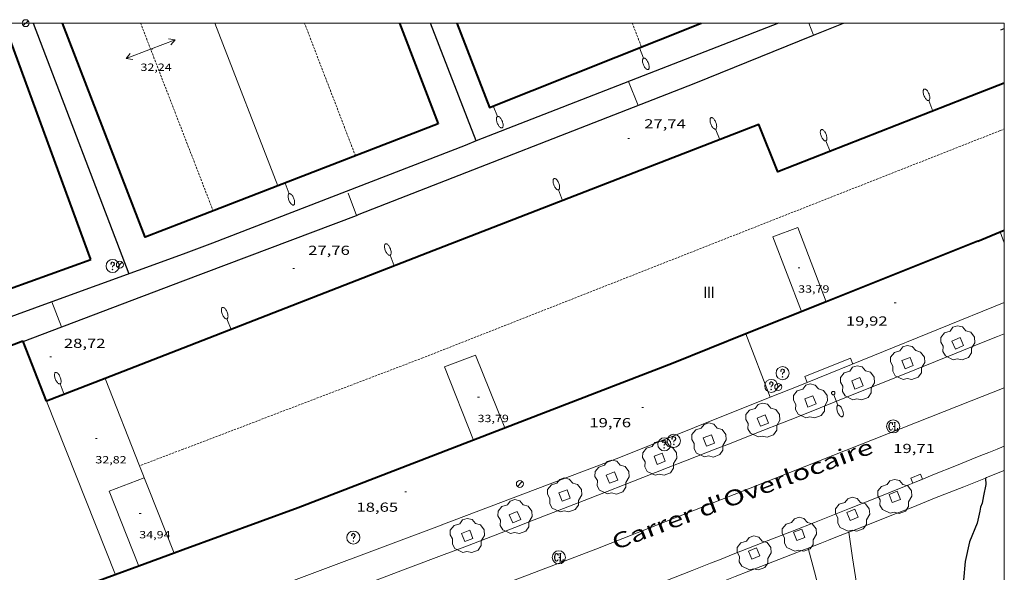
# Model space of a CAD drawing. Units: inches. Extents: x 451000 to 452003, y 4597000 to 4597501.
# Drawn here: x 451887 to 452000, y 4597437 to 4597500 of the extents above; entities that cross this region are included whole.
import ezdxf
from ezdxf.enums import TextEntityAlignment as Align

# ---------------------------------------------------------------- set-up
doc = ezdxf.new("R2010")
doc.units = ezdxf.units.IN
doc.header["$MEASUREMENT"] = 0
doc.linetypes.add('TRAZOS2', pattern=[0.375, 0.25, -0.125])
for name, color, linetype, lineweight in [('ARBRE', 7, 'Continuous', 0), ('CAMI i PISTA FORESTAL', 7, 'Continuous', 0), ('CARENER', 7, 'Continuous', 0), ('CONSTRUCCIO', 7, 'Continuous', 0), ('CORBA MESTRA', 7, 'Continuous', 0), ('COTA ALTIMETRICA', 7, 'Continuous', 0), ('COTA EDIFICI', 7, 'Continuous', 0), ('EIX VIA URBANA PAVIMENTADA', 7, 'Continuous', 0), ('EMBORNAL', 7, 'Continuous', 0), ('ESCOCELL', 7, 'Continuous', 0), ('FACANA EXTERIOR', 7, 'Continuous', 0), ('FANAL', 7, 'Continuous', 0), ('LINIA VOLUMETRICA', 7, 'Continuous', 0), ('MARC FULL', 7, 'Continuous', 0), ('MUR', 7, 'Continuous', 0), ('MUR CONTENCIO', 7, 'Continuous', 0), ('PORTA ACCES DE VEHICLES', 7, 'Continuous', 0), ('REGISTRE CLAVEGUERAM', 7, 'Continuous', 0), ('REGISTRE SENSE IDENTIFICAR', 7, 'Continuous', 0), ('REIXA DE DESGUAS', 7, 'Continuous', 0), ('TEXT DE CARRER', 7, 'Continuous', 0), ('TEXT DE NUMERO DE PLANTES', 7, 'Continuous', 0), ('VORERA', 7, 'Continuous', 0)]:
    doc.layers.add(name, color=color, linetype=linetype, lineweight=lineweight)
doc.styles.add('Style-Arial', font='ARIAL.TTF')

# ---------------------------------------------------------------- blocks, each defined once
blk = doc.blocks.new('SENTIT')
at = {"color": 0, "linetype": 'ByBlock', "lineweight": -2}
blk.add_line((0, 0), (3, 0), dxfattribs=at)
at = {"color": 0, "linetype": 'ByBlock', "lineweight": -2, "flags": 128}
blk.add_lwpolyline([(2.35, 0.376), (3, 0), (2.35, -0.374)], dxfattribs=at)
blk = doc.blocks.new('COTA')
at = {"color": 0, "linetype": 'ByBlock', "lineweight": -2}
blk.add_line((0, 0), (0.2, 0), dxfattribs=at)
blk = doc.blocks.new('FANALP')
at = {"color": 0, "linetype": 'ByBlock', "lineweight": -2, "flags": 128}
for points in [[(1.3, 0), (0, 0)], [(2.7, 0), (2.692, 0.046), (2.668, 0.09), (2.63, 0.132), (2.576, 0.17), (2.51, 0.206), (2.432, 0.236), (2.344, 0.262), (2.248, 0.28), (2.146, 0.294), (2.04, 0.3), (1.936, 0.298), (1.83, 0.292), (1.73, 0.278), (1.636, 0.256), (1.55, 0.23), (1.474, 0.198), (1.41, 0.162), (1.36, 0.122), (1.326, 0.08), (1.304, 0.036), (1.3, -0.01), (1.312, -0.056), (1.34, -0.1), (1.382, -0.14), (1.438, -0.18), (1.508, -0.214), (1.588, -0.242), (1.678, -0.266), (1.776, -0.284), (1.878, -0.296), (1.982, -0.3), (2.088, -0.298), (2.192, -0.288), (2.292, -0.272), (2.384, -0.252), (2.468, -0.224), (2.54, -0.19), (2.602, -0.154), (2.648, -0.112), (2.68, -0.07), (2.698, -0.024), (2.7, 0)]]:
    blk.add_lwpolyline(points, dxfattribs=at)
blk = doc.blocks.new('FANAL')
at = {"color": 0, "linetype": 'ByBlock', "lineweight": -2}
blk.add_line((0.283, 0.283), (-0.283, -0.283), dxfattribs=at)
blk.add_circle((0.0002620689868927002, 0.0006722288131713868), 0.40000000060146, dxfattribs=at)
blk = doc.blocks.new('RDESCC')
at = {"color": 0, "linetype": 'ByBlock', "lineweight": -2, "flags": 128}
for points in [[(-0.24, 0.374), (-0.194, 0.316), (-0.24, 0.26), (-0.288, 0.316), (-0.288, 0.374), (-0.24, 0.486), (-0.194, 0.544), (-0.1, 0.6), (0.042, 0.6), (0.184, 0.544), (0.232, 0.486), (0.286, 0.374), (0.286, 0.26), (0.232, 0.146), (0.184, 0.09), (-0.004, -0.024), (-0.004, -0.194)], [(0.042, 0.6), (0.138, 0.544), (0.184, 0.486), (0.232, 0.374), (0.232, 0.26), (0.184, 0.146), (0.09, 0.034)], [(-0.004, -0.486), (-0.052, -0.544), (-0.004, -0.6), (0.042, -0.544), (-0.004, -0.486)]]:
    blk.add_lwpolyline(points, dxfattribs=at)
at = {"color": 0, "linetype": 'ByBlock', "lineweight": -2}
blk.add_circle((-0.001613611161708832, -0.001560736298561096), 1, dxfattribs=at)
blk = doc.blocks.new('ESCOSE')
at = {"color": 0, "linetype": 'ByBlock', "lineweight": -2, "flags": 128}
blk.add_lwpolyline([(-0.5, -0.5), (0.5, -0.5), (0.5, 0.5), (-0.5, 0.5)], close=True, dxfattribs=at)
blk = doc.blocks.new('ARBRE')
at = {"color": 0, "linetype": 'ByBlock', "lineweight": -2, "flags": 128}
blk.add_lwpolyline([(-0.507, -1.872), (-1.415, -1.448), (-1.697, -0.9400000000000001), (-1.675, -0.342), (-1.951, 0.138), (-1.943, 0.686), (-1.511, 1.208), (-0.871, 1.406), (-0.543, 1.846), (-0.027, 2.012), (0.541, 1.882), (0.933, 1.428), (1.495, 1.262), (1.921, 0.6940000000000001), (1.969, 0.068), (1.593, -0.562), (1.593, -1.098), (1.229, -1.618), (0.505, -1.886), (-0.049, -1.762), (-0.507, -1.872)], dxfattribs=at)
blk = doc.blocks.new('EMBORN')
at = {"color": 0, "linetype": 'ByBlock', "lineweight": -2, "flags": 128}
blk.add_lwpolyline([(0, 0), (1.2, 0), (1.2, 0.6), (0, 0.6)], close=True, dxfattribs=at)
blk = doc.blocks.new('FANALB')
at = {"color": 0, "linetype": 'ByBlock', "lineweight": -2, "flags": 128}
for points in [[(0.197, 0.005), (0.189, 0.061), (0.165, 0.111), (0.129, 0.155), (0.083, 0.185), (0.029, 0.201), (-0.027, 0.201), (-0.081, 0.185), (-0.129, 0.155), (-0.167, 0.113), (-0.191, 0.063), (-0.199, 0.007), (-0.191, -0.049), (-0.169, -0.099), (-0.133, -0.143), (-0.08700000000000001, -0.173), (-0.033, -0.191), (0.023, -0.191), (0.077, -0.177), (0.125, -0.147), (0.163, -0.105), (0.187, -0.055), (0.197, 0.001), (0.197, 0.005)], [(1.497, 0.005), (0.197, 0.005)], [(2.897, 0.005), (2.889, 0.051), (2.865, 0.095), (2.827, 0.137), (2.773, 0.175), (2.707, 0.211), (2.629, 0.241), (2.541, 0.267), (2.445, 0.285), (2.343, 0.299), (2.237, 0.305), (2.133, 0.303), (2.027, 0.297), (1.927, 0.283), (1.833, 0.261), (1.747, 0.235), (1.671, 0.203), (1.607, 0.167), (1.557, 0.127), (1.523, 0.085), (1.501, 0.041), (1.497, -0.005), (1.509, -0.051), (1.537, -0.095), (1.579, -0.135), (1.635, -0.175), (1.705, -0.209), (1.785, -0.237), (1.875, -0.261), (1.973, -0.279), (2.075, -0.291), (2.179, -0.295), (2.285, -0.293), (2.389, -0.283), (2.489, -0.267), (2.581, -0.247), (2.665, -0.219), (2.737, -0.185), (2.799, -0.149), (2.845, -0.107), (2.877, -0.065), (2.895, -0.019), (2.897, 0.005)]]:
    blk.add_lwpolyline(points, dxfattribs=at)
blk = doc.blocks.new('RCLAVC')
at = {"color": 0, "linetype": 'ByBlock', "lineweight": -2, "flags": 128}
for points in [[(-0.158, 0.43), (-0.122, 0.26), (-0.122, 0.6), (-0.158, 0.43), (-0.228, 0.544), (-0.332, 0.6), (-0.402, 0.6), (-0.508, 0.544), (-0.578, 0.43), (-0.612, 0.316), (-0.648, 0.146), (-0.648, -0.146), (-0.612, -0.316), (-0.578, -0.43), (-0.508, -0.544), (-0.402, -0.6), (-0.332, -0.6), (-0.228, -0.544), (-0.158, -0.43), (-0.122, -0.316)], [(-0.402, 0.6), (-0.472, 0.544), (-0.542, 0.43), (-0.578, 0.316), (-0.612, 0.146), (-0.612, -0.146), (-0.578, -0.316), (-0.542, -0.43), (-0.472, -0.544), (-0.402, -0.6)], [(0.122, 0.6), (0.368, 0.6)], [(0.226, 0.6), (0.226, -0.6)], [(0.262, 0.6), (0.262, -0.6)], [(0.122, -0.6), (0.648, -0.6), (0.648, -0.26), (0.612, -0.6)]]:
    blk.add_lwpolyline(points, dxfattribs=at)
at = {"color": 0, "linetype": 'ByBlock', "lineweight": -2}
blk.add_circle((-0.001401012718677521, -0.0007607361078262329), 1, dxfattribs=at)

msp = doc.modelspace()

# ---------------------------------------------------------------- linework, layer by layer
at = {"layer": 'CAMI i PISTA FORESTAL', "color": 7, "linetype": 'Continuous', "lineweight": 0}
for points in [[(451982.2087088963, 4597441.680912355, 19.62103042039841), (451982.6416873741, 4597438.755904534, 19.5730303459792), (451983.0746658441, 4597435.829896712, 19.52503027156001)], [(451977.5717329036, 4597439.868771873, 19.46302985756841), (451977.5716879586, 4597439.86894473, 19.4630301754352)], [(451978.9846488882, 4597434.430925577, 19.4530301599312), (451978.2786684242, 4597437.149935149, 19.45803016768321), (451977.5717329036, 4597439.868771873, 19.46302985756841)]]:
    msp.add_polyline3d(points, dxfattribs=at)
at = {"layer": 'CARENER', "color": 1, "linetype": 'TRAZOS2', "lineweight": 20}
for points, elevation in [([(451901.1669246628, 4597500), (451906.0369376204, 4597487.390561186)], 32.23101643001258), ([(451925.7589484468, 4597484.787407508), (451919.922163692, 4597500)], 32.32505011668673), ([(451957.4330224268, 4597500), (451958.4800939218, 4597497.274178594)], 35.827522003651), ([(451999.5440848447, 4597487.686852153), (452000, 4597487.873104368)], 32.05304969497138), ([(451906.0366629515, 4597451.190505056), (451901.0490081002, 4597449.288680015)], 32.02804965621095), ([(451901.0490081002, 4597449.288680015), (451901.0486407868, 4597449.288539956)], 32.02904958412198)]:
    msp.add_lwpolyline(points, dxfattribs=dict(at, elevation=elevation))
at = {"layer": 'CARENER', "color": 1, "linetype": 'TRAZOS2', "lineweight": 20, "extrusion": (0.02265493085422752, -0.05872792237417827, 0.9980169263302116), "elevation": -259728.8920861731}
msp.add_lwpolyline([(2076390.850757336, 4118535.972544661), (2076319.824152105, 4118535.464172634), (2076290.474145593, 4118535.575379015)], dxfattribs=at)
at = {"layer": 'CARENER', "color": 1, "linetype": 'TRAZOS2', "lineweight": 20, "extrusion": (-0.0006040363626616228, 0.001564064310846642, 0.9999985944204642), "elevation": 6950.051272998392}
msp.add_lwpolyline([(451905.9739782482, 4597482.143641242), (451909.4119250714, 4597473.241590466)], dxfattribs=at)
at = {"layer": 'CONSTRUCCIO', "color": 1, "linetype": 'Continuous', "lineweight": 20}
for points in [[(451977.4506612612, 4597458.828395357, 22.30103954963578), (451977.1768363275, 4597459.503978168, 22.3090345878736), (451982.3908604058, 4597461.611941874, 22.3090345878736), (451982.660855771, 4597460.945938792, 22.2460344901984)], [(451977.4508316232, 4597458.827975039, 22.30103457547041), (451977.4506612612, 4597458.828395357, 22.30103954963578)]]:
    msp.add_polyline3d(points, dxfattribs=at)
at = {"layer": 'CORBA MESTRA', "color": 30, "linetype": 'Continuous', "lineweight": 30, "elevation": 20.000031008, "flags": 128}
msp.add_lwpolyline([(451997.8398021408, 4597447.885466161), (451997.8877746856, 4597447.147801865), (451997.604764292, 4597445.835801979), (451997.4617576816, 4597444.993801759), (451997.2877541113, 4597444.558802404), (451997.2007504785, 4597444.097802349), (451996.892739477, 4597442.710802536), (451996.0177219819, 4597440.583805878), (451995.5187041817, 4597438.339806185), (451995.3446875001, 4597436.17680415), (451995.4126707764, 4597433.958800197), (451996.0806555747, 4597431.81879181), (451996.7926413441, 4597429.797783274), (451997.2206356872, 4597428.964778735), (451998.4866239242, 4597427.155766325), (451999.1646176306, 4597426.187759679)], dxfattribs=at)
at = {"layer": 'CORBA MESTRA', "color": 30, "linetype": 'Continuous', "lineweight": 30, "elevation": 20.000031008}
msp.add_lwpolyline([(451997.8397802108, 4597447.885803374), (451997.8398021408, 4597447.885466161)], dxfattribs=at)
at = {"layer": 'EIX VIA URBANA PAVIMENTADA', "color": 1, "linetype": 'Continuous', "lineweight": 20}
msp.add_polyline3d([(451906.0364383222, 4597421.585459158, 17.27702678626081), (451923.4675169723, 4597428.389337446, 17.6920274296768), (451953.2546493021, 4597439.743129039, 18.7480290668992), (451996.2088446649, 4597456.713829436, 20.0520310886208), (452000, 4597458.218292503, 20.22832626090502)], dxfattribs=at)
at = {"layer": 'FACANA EXTERIOR', "color": 1, "linetype": 'Continuous', "lineweight": 40}
for points, elevation in [([(451906.0368441292, 4597477.158550127), (451901.7108458687, 4597475.485573947), (451892.2549723259, 4597500)], 32.40790455875685), ([(451935.2399909689, 4597488.454341248), (451916.8718811544, 4597481.34954073)], 32.44505030272694), ([(451887.7107284212, 4597463.563663288), (451871.1533604141, 4597457.205131177)], 33.87005251196388), ([(451890.3976803154, 4597456.674632224), (451887.7211910327, 4597463.536838371)], 33.87705252290107), ([(451906.0367508407, 4597462.773523016), (451897.1048336293, 4597459.29027332)], 33.20905148722522), ([(451904.9964004263, 4597439.278926909), (451900.9863807347, 4597437.807958889)], 31.93155286256962), ([(451906.0365754671, 4597439.660487185), (451904.9964004263, 4597439.278926909)], 31.94804953217681), ([(451900.9863807347, 4597437.807958889), (451871.1533604141, 4597426.864516657)], 31.86795590304718)]:
    msp.add_lwpolyline(points, dxfattribs=dict(at, elevation=elevation))
at = {"layer": 'FACANA EXTERIOR', "color": 1, "linetype": 'Continuous', "lineweight": 40, "flags": 128}
for points, elevation in [([(451930.8115538713, 4597500), (451935.2399909693, 4597488.454341255)], 32.43225263953388), ([(451916.8718811544, 4597481.34954073), (451906.0368599846, 4597477.158545315)], 32.41863321037188), ([(451887.7211910327, 4597463.536838371), (451887.7107284199, 4597463.563663289)], 33.87007976910892), ([(451897.1048336293, 4597459.29027332), (451890.3976803177, 4597456.674632223)], 33.59056584504856)]:
    msp.add_lwpolyline(points, dxfattribs=dict(at, elevation=elevation))
at = {"layer": 'FACANA EXTERIOR', "color": 1, "linetype": 'Continuous', "lineweight": 40}
for points in [[(451895.4908114556, 4597472.917618758, 24.11703739099681), (451885.5471658194, 4597500, 26.21137735849201)], [(451937.3638460527, 4597500, 35.92762103930867), (451941.0920143062, 4597490.334299763, 35.88505563610401), (451965.3115756213, 4597500, 35.9849040791883)], [(452000, 4597493.125154655, 32.10904978179361), (451995.4751063442, 4597491.351888707, 32.10904978179361)], [(451995.4751063442, 4597491.351888707, 32.10904978179361), (451974.0810093795, 4597482.944037999, 32.02904965776162), (451971.9280473633, 4597488.390062778, 32.05304969497121), (451934.0258770415, 4597473.687327567, 32.0130496329552), (451906.0367508377, 4597462.773523013, 33.20905148723362)], [(451996.9549847493, 4597475.023852162, 32.165049868616), (452000, 4597476.274699149, 32.16154210055476)], [(451996.9549847493, 4597475.023852162, 32.165049868616), (451979.6358167496, 4597468.085205169, 32.1054127529958)], [(451883.7434262812, 4597468.901579222, 24.14112729972009), (451883.8087615068, 4597468.721700891, 24.14103742820641), (451895.4908114556, 4597472.917618758, 24.11703739099681)], [(451979.6358167496, 4597468.085205169, 32.1054127529958), (451970.4269467436, 4597464.395819042, 32.07370277447433)], [(451970.4269467436, 4597464.395819042, 32.07370277447433), (451962.1058247833, 4597461.062094935, 32.04504968256801), (451939.2585329742, 4597452.236734848, 32.10469605870668)], [(451939.2585329742, 4597452.236734848, 32.10469605870668), (451919.20463253, 4597444.490394754, 32.15704985621282), (451906.0365754669, 4597439.66048718, 31.9480495321792)]]:
    msp.add_polyline3d(points, dxfattribs=at)
at = {"layer": 'LINIA VOLUMETRICA', "color": 1, "linetype": 'Continuous', "lineweight": 20}
for points, elevation in [([(451916.8718811544, 4597481.34954073), (451909.6796417247, 4597500)], 31.15004855823423), ([(451916.8719085823, 4597481.349469606), (451916.8718811544, 4597481.34954073)], 31.15004829496138), ([(451901.0490081002, 4597449.288680015), (451897.1048336293, 4597459.29027332)], 34.5238065121443), ([(451904.9964004263, 4597439.278926909), (451901.0490081002, 4597449.288680015)], 35.12102865118804), ([(451904.9965709559, 4597439.278494482), (451904.9964004263, 4597439.278926909)], 35.12105445153429), ([(451900.9865535783, 4597437.807522633), (451900.9863807347, 4597437.807958889)], 35.35005480664859)]:
    msp.add_lwpolyline(points, dxfattribs=dict(at, elevation=elevation))
at = {"layer": 'LINIA VOLUMETRICA', "color": 1, "linetype": 'Continuous', "lineweight": 20, "flags": 128}
for points, elevation in [([(451897.1048336293, 4597459.29027332), (451897.104710563, 4597459.29058539)], 33.92707121966709), ([(451900.9863807347, 4597437.807958889), (451897.5816135068, 4597446.401561792), (451901.5946311324, 4597447.904533672)], 35.35005556808853)]:
    msp.add_lwpolyline(points, dxfattribs=dict(at, elevation=elevation))
at = {"layer": 'LINIA VOLUMETRICA', "color": 1, "linetype": 'Continuous', "lineweight": 20, "extrusion": (0.001347322806140673, -0.003392813607352292, 0.9999933367463415), "elevation": -14955.59449944264, "flags": 128}
msp.add_lwpolyline([(451889.9418783027, 4597432.394109357), (451897.82783779, 4597412.535904439)], dxfattribs=at)
at = {"layer": 'LINIA VOLUMETRICA', "color": 1, "linetype": 'Continuous', "lineweight": 20}
for points in [[(451976.7988922307, 4597466.948992578, 33.72405228568962), (451973.4979522443, 4597475.533030934, 33.70105225003041), (451976.3919648422, 4597476.602010632, 33.89305254770721), (451979.6358167496, 4597468.085205169, 33.85505352548375)], [(451979.6358167496, 4597468.085205169, 33.85505352548375), (451979.6359052486, 4597468.084972814, 33.85505248879201)], [(451942.8367384351, 4597453.6192296, 33.75405233220161), (451939.5077966223, 4597461.968267802, 33.88505253530401), (451935.9427810417, 4597460.643292797, 33.66105218801441), (451939.2585329742, 4597452.236734848, 33.64605302162108)], [(451939.2585329742, 4597452.236734848, 33.64605302162108), (451939.2587223943, 4597452.236254604, 33.64605216475841)]]:
    msp.add_polyline3d(points, dxfattribs=at)
at = {"layer": 'MARC FULL', "color": 0, "linetype": 'Continuous'}
for points in [[(452000, 4597500), (451000, 4597500)], [(452000, 4597500), (452000, 4597000)]]:
    msp.add_lwpolyline(points, dxfattribs=at)
at = {"layer": 'MUR', "color": 1, "linetype": 'Continuous', "lineweight": 20}
for points in [[(452000, 4597467.991868382, 21.43971492515967), (451977.4506612612, 4597458.828395357, 20.8514630503219)], [(451977.4506612612, 4597458.828395357, 20.8514630503219), (451976.5908276418, 4597458.478981024, 20.8290322932816), (451973.2187501819, 4597457.132165868, 20.76781965954737)], [(451973.2187501819, 4597457.132165868, 20.76781965954737), (451955.8777327572, 4597450.206125359, 20.4530317103312), (451935.6596431243, 4597442.524266854, 20.23703137544481)]]:
    msp.add_polyline3d(points, dxfattribs=at)
at = {"layer": 'MUR CONTENCIO', "color": 1, "linetype": 'Continuous', "lineweight": 30, "flags": 128}
for points, elevation in [([(451888.8884936722, 4597500), (451899.8168057112, 4597471.276583387)], 23.24110062875301), ([(451887.7211910327, 4597463.536838371), (451906.0368092387, 4597470.470534946)], 30.10903071187643)]:
    msp.add_lwpolyline(points, dxfattribs=dict(at, elevation=elevation))
at = {"layer": 'MUR CONTENCIO', "color": 1, "linetype": 'Continuous', "lineweight": 30}
for points, elevation in [([(451939.5778197539, 4597486.493726737), (451934.3519916774, 4597500)], 25.23703969074167), ([(451999.5951724839, 4597499.22686966), (452000, 4597499.387451324)], 28.60504434919221), ([(451939.5779828156, 4597486.4933053), (451939.5778197539, 4597486.493726737)], 25.23703912745077), ([(451906.0368325872, 4597473.54753972), (451891.0060111992, 4597468.058021366)], 21.3060330315493), ([(451891.0060111992, 4597468.058021366), (451871.1533604141, 4597460.807486743)], 20.9004703956681), ([(451887.7207282305, 4597463.536663169), (451887.7211910327, 4597463.536838371)], 30.10904668098374)]:
    msp.add_lwpolyline(points, dxfattribs=dict(at, elevation=elevation))
for points in [[(451974.1449229317, 4597500, 24.23777973353794), (451939.5778197539, 4597486.493726737, 21.53748019955447)], [(451978.1510919752, 4597498.595142834, 28.91865211384346), (451981.6126123325, 4597500, 29.01039960320482)], [(451925.8607475146, 4597477.97580736, 28.7921401958203), (451926.1818983415, 4597478.09739392, 28.78104462206241), (451964.5080712782, 4597493.058126315, 28.55704427477281), (451978.1510919752, 4597498.595142834, 28.91865211384346)], [(451939.5778197539, 4597486.493726737, 21.53748019955447), (451938.2919770124, 4597485.991314274, 21.4370332359248), (451909.4038471387, 4597474.777516076, 21.39703317390881), (451906.0368325859, 4597473.547539717, 21.30603303282241)], [(451906.0368092391, 4597470.470534947, 29.47704570114081), (451925.8607475146, 4597477.97580736, 28.7921401958203)]]:
    msp.add_polyline3d(points, dxfattribs=at)
at = {"layer": 'PORTA ACCES DE VEHICLES', "color": 7, "linetype": 'Continuous', "lineweight": 20, "extrusion": (-0.0399053320051304, -0.0149734457009829, 0.999091267303143), "elevation": -86853.98112937305, "flags": 128}
msp.add_lwpolyline([(-4145633.873521125, 2036364.001710874), (-4145633.873521125, 2036393.845461085)], dxfattribs=at)
at = {"layer": 'REIXA DE DESGUAS', "color": 7, "linetype": 'Continuous', "lineweight": 0}
for points, elevation in [([(451977.6157911033, 4597500), (451978.1510919752, 4597498.595142834)], 19.68503051962401), ([(451924.9409147034, 4597480.507407073), (451925.8607475146, 4597477.97580736)], 18.8130291676752), ([(451999.5219967267, 4597476.077834328), (452000, 4597474.839620224)], 20.17203127468747), ([(451891.0057676343, 4597468.058645255), (451891.0060111992, 4597468.058021366)], 18.285028349064), ([(451970.426862981, 4597464.396036973), (451970.4269467436, 4597464.395819042)], 20.0310310560526), ([(451970.4269467436, 4597464.395819042), (451973.2187501819, 4597457.132165868)], 20.03102814590541)]:
    msp.add_lwpolyline(points, dxfattribs=dict(at, elevation=elevation))
at = {"layer": 'REIXA DE DESGUAS', "color": 7, "linetype": 'Continuous', "lineweight": 0, "flags": 128}
for points, elevation in [([(451978.1510919752, 4597498.595142834), (451978.1511344421, 4597498.595031383)], 19.68503051962401), ([(451957.0040614955, 4597493.30218363), (451958.1210424603, 4597490.565170911)], 19.1250296514), ([(451925.8607475146, 4597477.97580736), (451925.8608969182, 4597477.975396167)], 18.8130291676752), ([(451891.0060111992, 4597468.058021366), (451892.1207476929, 4597465.202632367)], 18.285028349064), ([(451973.2187501819, 4597457.132165868), (451973.2188121935, 4597457.132004527)], 19.93403306012831)]:
    msp.add_lwpolyline(points, dxfattribs=dict(at, elevation=elevation))
at = {"layer": 'VORERA', "color": 1, "linetype": 'Continuous', "lineweight": 0}
for points in [[(451927.9305825206, 4597436.116315563, 18.1930282064272), (451932.0696007665, 4597437.675286575, 18.320028403328), (451935.6126164192, 4597439.014261768, 18.4320285769728), (451938.2676281988, 4597440.024243189, 18.51602870720641), (451940.2576370582, 4597440.785229269, 18.5790288048816), (451941.7486437099, 4597441.357218844, 18.6260288777504), (451943.9846537322, 4597442.221203218, 18.6970289878288), (451946.2186637893, 4597443.090187615, 18.7680290979072), (451952.4376918687, 4597445.520144195, 18.96402940178561), (451958.6557199542, 4597447.951100784, 19.160029705664), (451961.5357329553, 4597449.076080677, 19.2500298452), (451963.6947426988, 4597449.919065603, 19.315029945976), (451966.9347573279, 4597451.185042982, 19.40903009171361), (451968.5547646424, 4597451.818031671, 19.4540301614816), (451970.1737719554, 4597452.451020368, 19.49603022659841), (451972.3787819523, 4597453.318004983, 19.55103031187041), (451974.3057907292, 4597454.080991544, 19.5990303862896), (451975.991798442, 4597454.752979794, 19.6390304483056), (451978.9388119717, 4597455.933959264, 19.7090305568336), (451983.3568323195, 4597457.7129285, 19.8140307196256), (451987.7748526673, 4597459.491897736, 19.92003088396801), (451994.3128827285, 4597462.1178522, 20.08203113513281), (451997.5798978015, 4597463.436829456, 20.165031263816), (451999.2119053547, 4597464.098818099, 20.2060313273824), (452000, 4597464.4203344, 20.22633799771513)], [(452000, 4597451.534958521, 20.08727297614409), (451999.1708074194, 4597451.199798414, 20.0680311134272), (451998.2438031369, 4597450.824804865, 20.0430310746672), (451997.3177988635, 4597450.450811312, 20.01603103280641), (451996.2977941561, 4597450.038818412, 19.9830309816432), (451994.5117859165, 4597449.317830847, 19.92003088396801), (451991.8337735625, 4597448.236849489, 19.8220307320288), (451990.4937673878, 4597447.696858819, 19.7760306607104), (451989.1547612144, 4597447.156868141, 19.73603059869441), (451986.7697502252, 4597446.195884747, 19.6710304979184), (451984.9797419946, 4597445.476897215, 19.6240304250496), (451982.2937296738, 4597444.401915928, 19.5560303196224), (451979.6057173877, 4597443.331934664, 19.4880302141952), (451978.2797113485, 4597442.806943911, 19.4560301645824), (451975.9557008103, 4597441.892960127, 19.405030085512), (451972.469685026, 4597440.524984458, 19.33002996923201), (451970.7256771322, 4597439.84099663, 19.2880299041152), (451968.9836692341, 4597439.156008785, 19.24002982969601), (451967.599662938, 4597438.609018438, 19.19602976147841), (451966.3896574276, 4597438.130026877, 19.15302969481121), (451964.272647772, 4597437.290041637, 19.07102956767841), (451961.0976332892, 4597436.030063774, 18.9410293661264)], [(451997.8398021408, 4597447.885466161, 20.00646605535071), (451995.370768894, 4597446.898820577, 19.94403092117761), (451992.0307536016, 4597445.565843853, 19.8610307924944), (451989.5247421516, 4597444.568861322, 19.80003069792), (451987.6447335766, 4597443.82287443, 19.7560306297024), (451984.8237207428, 4597442.707894105, 19.68803052427521), (451983.4127143442, 4597442.152903952, 19.6520304684608), (451982.0007079592, 4597441.599913807, 19.6160304126464), (451980.910703037, 4597441.173921417, 19.585030364584), (451979.8886984175, 4597440.773928551, 19.55103031187041), (451978.9306940945, 4597440.399935241, 19.5170302591568), (451977.5717329036, 4597439.868771873, 19.46330756516856)], [(452000, 4597448.750555792, 20.05956327056664), (451997.9807808543, 4597447.941802391, 20.01003102350401), (451997.8398021408, 4597447.885466161, 20.00646605535071)], [(451977.5717329036, 4597439.868771873, 19.46330756516856), (451977.1346859835, 4597439.69794778, 19.44603014907841), (451975.5626788953, 4597439.084958757, 19.3780300436512), (451972.8126664826, 4597438.010977957, 19.2540298514016), (451970.7496571763, 4597437.205992362, 19.1610297072144), (451969.202650195, 4597436.602003164, 19.0960296064384), (451968.0416449578, 4597436.14901127, 19.0490295335696), (451967.1716410292, 4597435.809017344, 19.0170294839568), (451966.8156379269, 4597435.669999338, 19.00503554054637)]]:
    msp.add_polyline3d(points, dxfattribs=at)

# ---------------------------------------------------------------- block references
at = {"layer": 'ARBRE', "color": 3, "linetype": 'Continuous', "lineweight": 0, "xscale": 1.000001550400009, "yscale": 1.000001550399986, "zscale": 1.0000015504, "rotation": 359.9995652666707}
for p in [(451994.6708923734, 4597463.315851341, 20.1810312886224), (451988.9298663097, 4597461.053891393, 20.0290310529616), (451983.1898398075, 4597458.733931349, 19.8930308421072), (451977.8158157468, 4597456.660968912, 19.7010305444304), (451972.3617906137, 4597454.463006887, 19.5810303583824), (451966.2037637669, 4597452.183050075, 19.3810300483024), (451960.5637392028, 4597450.098089637, 19.2290298126416), (451955.1107143823, 4597447.941127667, 19.085029589384), (451949.6826903896, 4597445.88816567, 18.98102942814241), (451987.4607477303, 4597445.725878776, 19.6560304746624), (451944.0176627745, 4597443.406204805, 18.78902913046561), (451982.6297246558, 4597443.671912247, 19.5040302390016), (451938.5536379446, 4597441.250242921, 18.6130288575952), (451976.5386978218, 4597441.379954909, 19.2480298420992), (451971.3656735796, 4597439.241990845, 19.1280296560512)]:
    msp.add_blockref('ARBRE', p, dxfattribs=at)
at = {"layer": 'CARENER', "color": 1, "linetype": 'Continuous', "lineweight": 20, "xscale": 1.000003046572756, "yscale": 1.000003046572743, "zscale": 1.0000015504}
for rotation in [21.1182378919147, 201.1182378919147]:
    msp.add_blockref('SENTIT', (451902.3240048027, 4597497.003604254, 32.23704998024481), dxfattribs=dict(at, rotation=rotation))
at = {"layer": 'COTA ALTIMETRICA', "color": 7, "linetype": 'Continuous', "lineweight": 0, "xscale": 1.000001550400009, "yscale": 1.000001550399986, "zscale": 1.0000015504, "rotation": 359.9995652666707}
for p in [(451956.9320120042, 4597486.794174087, 27.74004300809601), (451918.5738393669, 4597471.879442006, 27.7560430329024), (451987.4119161888, 4597467.937913585, 19.9240308901696), (451890.7767195764, 4597461.771637245, 28.7240445336896), (451958.5137806924, 4597455.985114318, 19.7560306297024), (451987.2868087451, 4597453.802892619, 19.71003055838401), (451931.4006652326, 4597446.308305036, 18.6520289180608), (451949.0266356149, 4597438.803159663, 18.610028852944)]:
    msp.add_blockref('COTA', p, dxfattribs=at)
at = {"layer": 'COTA EDIFICI', "color": 7, "linetype": 'Continuous', "lineweight": 0, "xscale": 1.000001550400009, "yscale": 1.000001550399986, "zscale": 1.0000015504, "rotation": 359.9995652666707}
for p in [(451902.3240048027, 4597497.003604254, 32.23704998024481), (451976.4129296687, 4597471.962003279, 33.7920523911168), (451939.7317602762, 4597457.132258606, 33.7920523911168), (451895.9976565756, 4597452.401583104, 32.82105088567841), (451901.0205992469, 4597443.819531686, 34.94105417252641)]:
    msp.add_blockref('COTA', p, dxfattribs=at)
at = {"layer": 'EMBORNAL', "color": 7, "linetype": 'Continuous', "lineweight": 0, "xscale": 1.000003755762447, "yscale": 1.000003755762435, "zscale": 1.0000015504, "rotation": 21.6517472038688}
msp.add_blockref('EMBORN', (451989.5327629918, 4597447.313865517, 19.60803040024321), dxfattribs=at)
at = {"layer": 'ESCOCELL', "color": 1, "linetype": 'Continuous', "lineweight": 0, "zscale": 1.0000015504}
for p, xscale, yscale, rotation in [((451994.6708923734, 4597463.315851341, 20.1810312886224), 1.000002952344424, 1.000002952344403, 23.16144106109237), ((451988.9298663097, 4597461.053891393, 20.0290310529616), 1.000001550399994, 1.000001550399986, 21.48512743390523), ((451983.1898398075, 4597458.733931349, 19.8930308421072), 1.000001550400007, 1.000001550399986, 22.00732757008261), ((451972.3617906137, 4597454.463006887, 19.5810303583824), 1.000001550399993, 1.000001550399986, 21.90605841588685), ((451966.2037637669, 4597452.183050075, 19.3810300483024), 1.000003861233918, 1.000003861233893, 20.31666034519912), ((451955.1107143823, 4597447.941127667, 19.085029589384), 1.000002966341505, 1.000002966341526, 21.79364219332726), ((451949.6826903896, 4597445.88816567, 18.98102942814241), 0.9999988013880217, 0.999998801388017, 20.67024567296112), ((451987.4607477303, 4597445.725878776, 19.6560304746624), 1.000001550400011, 1.000001550399986, 21.21782745286498), ((451944.0176627745, 4597443.406204805, 18.78902913046561), 1.000001550399987, 1.000001550399986, 23.63095958613305), ((451976.5386978218, 4597441.379954909, 19.2480298420992), 1.000001550400002, 1.000001550399986, 20.62059421261107)]:
    msp.add_blockref('ESCOSE', p, dxfattribs=dict(at, xscale=xscale, yscale=yscale, rotation=rotation))
for p, rotation in [((451977.8158157468, 4597456.660968912, 19.7010305444304), 21.09341257404269), ((451960.5637392028, 4597450.098089637, 19.2290298126416), 20.26297933231924), ((451982.6297246558, 4597443.671912247, 19.5040302390016), 23.01882032839924), ((451938.5536379446, 4597441.250242921, 18.6130288575952), 21.53303730288594), ((451971.3656735796, 4597439.241990845, 19.1280296560512), 22.43104482235661)]:
    msp.add_blockref('ESCOSE', p, dxfattribs=dict(at, rotation=rotation))
at = {"layer": 'FANAL', "color": 7, "linetype": 'Continuous', "lineweight": 0, "zscale": 1.0000015504}
for name, p, xscale, yscale, rotation in [('FANAL', (451888.023005257, 4597499.985717387, 19.82103073047841), 1.000001550400009, 1.000001550399986, 359.9995652666707), ('FANALP', (451958.2410928226, 4597497.178180253, 35.95605574618241), 1.00000326232971, 1.000003262329699, 291.7562857831604), ('FANALP', (451991.8310898292, 4597489.919914137, 32.095049760088), 1.000001550399989, 1.000001550399986, 111.4547071112509), ('FANALP', (451941.529016304, 4597490.508296715, 35.8870556392048), 1.00000326232971, 1.000003262329699, 291.7562857831604), ('FANALP', (451967.4340271708, 4597486.647094175, 32.0480496872192), 1.000003165824545, 1.000003165824552, 111.2017749184095), ('FANALP', (451980.0560364585, 4597485.291996304, 32.05104969187041), 1.000001550399989, 1.000001550399986, 111.4547071112509), ('FANALP', (451917.7019123046, 4597481.670463802, 32.42005026396801), 1.000001550399995, 1.000001550399986, 291.146032704921), ('FANALP', (451949.4649464195, 4597479.676219708, 32.02904965776162), 1.000003165824545, 1.000003165824552, 111.2017749184095), ('FANALP', (451930.1888597418, 4597472.19135436, 32.1770498872208), 1.000001550399993, 1.000001550399986, 111.3031465563335), ('FANAL', (451898.797812068, 4597472.322592744, 19.85303078009121), 1.000001550400009, 1.000001550399986, 359.9995652666707), ('FANALP', (451911.5227755729, 4597464.912484704, 32.97405112288962), 1.000001550399993, 1.000001550399986, 111.3031465563335), ('FANALP', (451892.425689461, 4597457.465618058, 33.79005238801601), 1.000001550399993, 1.000001550399986, 111.3031465563335), ('FANAL', (451974.1288226714, 4597458.326999469, 19.78103066846241), 1.000001550400009, 1.000001550399986, 359.9995652666707), ('FANALB', (451980.4188270134, 4597457.613950638, 20.00503101575201), 1.000001550399992, 1.000001550399986, 290.9424865300396), ('FANAL', (451944.5676924826, 4597447.209206528, 19.7330305940432), 1.000001550400009, 1.000001550399986, 359.9995652666707)]:
    msp.add_blockref(name, p, dxfattribs=dict(at, xscale=xscale, yscale=yscale, rotation=rotation))
at = {"layer": 'REGISTRE CLAVEGUERAM', "color": 7, "linetype": 'Continuous', "lineweight": 0, "xscale": 0.7500011627999923, "yscale": 0.7500011628000038, "zscale": 0.7500011628000001, "rotation": 359.9995652666702}
for p in [(451987.2868087451, 4597453.802892619, 19.71003055838401), (451949.0266356149, 4597438.803159663, 18.610028852944)]:
    msp.add_blockref('RCLAVC', p, dxfattribs=at)
at = {"layer": 'REGISTRE SENSE IDENTIFICAR', "color": 7, "linetype": 'Continuous', "lineweight": 0, "xscale": 0.7500011627999923, "yscale": 0.7500011628000038, "zscale": 0.7500011628000001, "rotation": 359.9995652666702}
for p in [(451897.9738096676, 4597472.174598766, 20.1250312018), (451974.6298353758, 4597459.898998104, 19.8610307924944), (451973.3388222888, 4597458.438005635, 19.8610307924944), (451961.0987525896, 4597451.753088144, 19.26002986070401), (451962.1887573145, 4597452.153080494, 19.26002986070401), (451925.5176163454, 4597441.067341548, 18.6130288575952)]:
    msp.add_blockref('RDESCC', p, dxfattribs=at)

# ---------------------------------------------------------------- texts
at = {"layer": 'COTA ALTIMETRICA', "color": 7, "linetype": 'Continuous', "lineweight": 0, "style": 'Style-Arial', "width": 1.333331428571429}
for s, p in [('27,74', (451958.7920314818, 4597488.981163365, 27.74004300809601)), ('27,76', (451920.3418619342, 4597474.492432642, 27.7560430329024)), ('19,92', (451981.879895935, 4597466.398953172, 19.9240308901696)), ('28,72', (451892.3907378229, 4597463.846628216, 28.7240445336896)), ('19,76', (451952.5207620607, 4597454.754157882, 19.7560306297024)), ('19,71', (451987.2867935701, 4597451.802889518, 19.71003055838401)), ('18,65', (451925.8676473065, 4597445.076345108, 18.6520289180608))]:
    msp.add_text(s, height=1.05000162792, rotation=359.99956526667, dxfattribs=at).set_placement(p, align=Align.TOP_LEFT)
at = {"layer": 'COTA EDIFICI', "color": 7, "linetype": 'Continuous', "lineweight": 0, "style": 'Style-Arial', "width": 1.25}
for s, p in [('32,24', (451901.1569905271, 4597495.360610561, 32.23704998024481)), ('33,79', (451976.4129144935, 4597469.962000178, 33.7920523911168)), ('33,79', (451939.7317451011, 4597455.132255505, 33.7920523911168)), ('32,82', (451895.9976414005, 4597450.401580004, 32.82105088567841)), ('34,94', (451901.0205840718, 4597441.819528585, 34.94105417252641))]:
    msp.add_text(s, height=0.8400013023360002, rotation=359.99956526667, dxfattribs=at).set_placement(p, align=Align.TOP_LEFT)
at = {"layer": 'TEXT DE CARRER', "color": 7, "linetype": 'Continuous', "lineweight": 0, "style": 'Style-Arial', "width": 1.401137955838586}
msp.add_text("Carrer d'Overlocaire", height=1.7600007287009, rotation=20.64138188379583, dxfattribs=at).set_placement((451970.0310057094, 4597446.029556879), align=Align.MIDDLE_CENTER)
at = {"layer": 'TEXT DE NUMERO DE PLANTES', "color": 7, "linetype": 'Continuous', "lineweight": 0, "style": 'Style-Arial', "width": 0.8076910650906692}
msp.add_text('III', height=1.300004015523101, rotation=359.99956526667, dxfattribs=at).set_placement((451966.2012771822, 4597469.155077407), align=Align.MIDDLE_CENTER)

doc.saveas('drawing.dxf')
